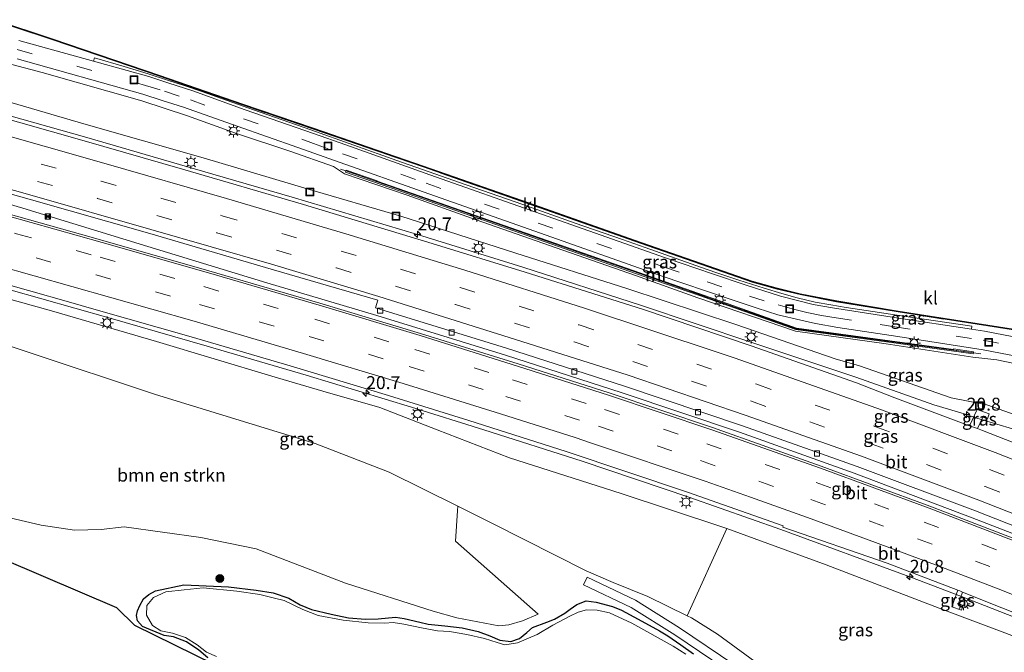
# Model space of a CAD drawing. Units: metres. Extents: x 90488 to 100000, y 444661 to 450001.
# Drawn here: x 99200 to 99391, y 449095 to 449218 of the extents above; entities that cross this region are included whole.
import ezdxf
from ezdxf.enums import TextEntityAlignment as Align

# ---------------------------------------------------------------- set-up
doc = ezdxf.new("R2010")
doc.units = ezdxf.units.M
doc.linetypes.add('IE-TERREINAFSCHEIDING', pattern=[10, 8, -2])
doc.linetypes.add('VW-3-9_STREEP', pattern=[12, 3, -9])
doc.layers.get('0').update_dxf_attribs({"lineweight": 25})
for name, color, linetype, lineweight in [('B-ME-AM-KILOMETR-S-B1', 7, 'Continuous', 18), ('B-ME-BV-GELEIDECONSTRUCTIE-BARRIER-L-B1', 213, 'BV-STEPBARRIER', 18), ('B-ME-BV-GELEIDECONSTRUCTIE-GELEIDERAIL-L-B1', 213, 'BV-GELEIDERAIL', 18), ('B-ME-GR-BOMENSTRUIKEN-GV-B6', 93, 'Continuous', 18), ('B-ME-GR-BOOM-S-B1', 93, 'Continuous', 18), ('B-ME-GW-INSTEEKWATERGANG-L-B1', 10, 'Continuous', 25), ('B-ME-GW-KRUINLIJN-L-B1', 93, 'Continuous', 18), ('B-ME-GW-TEENLIJN-L-B1', 93, 'Continuous', 18), ('B-ME-IE-GRASLAND-GV-B6', 93, 'Continuous', 18), ('B-ME-IE-INRICHTINGSELEMENT-S-B1', 253, 'Continuous', 18), ('B-ME-IE-MEUBILAIR_WEGMEUBILAIR-LICHTMAST-S-B1', 8, 'Continuous', 18), ('B-ME-IE-TERREINAFSCHEIDING-RASTERHEKWERK-L-B1', 8, 'IE-TERREINAFSCHEIDING', 18), ('B-ME-KG-KADASTRAAL-OPNAMEDTMGRENS-L-B1', 10, 'Continuous', 25), ('B-ME-MW-MUUR-GV-B6', 8, 'IE-TERREINAFSCHEIDING-KUNSTMATIG', 18), ('B-ME-OG-WATER-GV-B6', 153, 'Continuous', 18), ('B-ME-VH-VERH_SOORT-BITUMEN-GV-B6', 8, 'IE-TERREINAFSCHEIDING-NATUURLIJK-HOUTWAL', 18), ('B-ME-VH-VERH_SOORT-HALF_VERHARDING-GV-B6', 8, 'IE-TERREINAFSCHEIDING-NATUURLIJK-HOUTWAL', 18), ('B-ME-VH-VERH_SOORT-KLINKERS-GV-B6', 8, 'IE-TERREINAFSCHEIDING-NATUURLIJK-HOUTWAL', 18), ('B-ME-VV-KOLK-S-B1', 8, 'Continuous', 18), ('B-ME-VW-MARKERING-39STREEP-015-L-B1', 255, 'VW-3-9_STREEP', 18), ('B-ME-VW-MARKERING-STREEP-015-L-B1', 7, 'Continuous', 18)]:
    doc.layers.add(name, color=color, linetype=linetype, lineweight=lineweight)
doc.styles.add('NLCS-ISO', font='NLCS-ISO.TTF')
doc.linetypes.add('BV-GELEIDERAIL', pattern='A,10,-3,[108,NLCS.SHX,S=1,R=0,X=0,Y=0],-3', length=16)
doc.linetypes.add('BV-STEPBARRIER', pattern='A,1,-1,[16,NLCS.SHX,S=1,R=0,X=-1,Y=0],1', length=3)
doc.linetypes.add('IE-TERREINAFSCHEIDING-KUNSTMATIG', pattern='A,4,[82,NLCS.SHX,S=0.75,R=90,X=0,Y=0],4,-2', length=10)
doc.linetypes.add('IE-TERREINAFSCHEIDING-NATUURLIJK-HOUTWAL', pattern='A,7,-1.5,[67,NLCS.SHX,S=0.75,R=45,X=0,Y=0],-1.5,7,-1.5,[70,NLCS.SHX,S=0.75,R=0,X=0,Y=0],-1.5', length=20)

# ---------------------------------------------------------------- blocks, each defined once
blk = doc.blocks.new('camera')
h = blk.add_hatch(color=256)
h.paths.add_polyline_path([(0.5, 0.5), (-0.5, 0.5), (0, 0)])
h.paths.add_polyline_path([(0, 0), (-0.5, -0.5), (0.5, -0.5)])
for p, q in [((-0.5, 0.5), (0.5, -0.5)), ((0.5, 0.5), (-0.5, -0.5))]:
    blk.add_line(p, q)
blk.add_lwpolyline([(-0.5, 0.5), (0.5, 0.5), (0.5, -0.5), (-0.5, -0.5)], close=True)
blk = doc.blocks.new('put')
for p, q in [((0.75, 0.75), (-0.75, 0.75)), ((-0.75, 0.75), (-0.75, -0.75)), ((0.75, -0.75), (0.75, 0.75)), ((-0.75, -0.75), (0.75, -0.75))]:
    blk.add_line(p, q)
blk.add_lwpolyline([(-0.625, 0.625), (0.625, 0.625), (0.625, -0.625), (-0.625, -0.625)], close=True)
blk = doc.blocks.new('boom')
blk.add_hatch(color=256).paths.add_polyline_path([(-0.75, 0, 1), (0.75, 0, 1)])
blk.add_circle((0, 0), 0.75)
blk = doc.blocks.new('hecto')
for p, q in [((0, 0.625), (-0.625, 0)), ((0, -0.625), (0, 0.625)), ((-0.625, 0), (0.625, 0)), ((0.625, 0), (0, -0.625))]:
    blk.add_line(p, q)
blk = doc.blocks.new('kolk')
blk.add_lwpolyline([(-0.5, -0.5), (0.5, -0.5), (0.5, 0.5), (-0.5, 0.5)], close=True)
blk = doc.blocks.new('lantaarnpaal')
for p, q in [((-0.75, 0), (-1.25, 0)), ((-0.88, 0.88), (-0.53, 0.53)), ((0, 0.75), (0, 1.25)), ((0.53, 0.53), (0.88, 0.88)), ((0.75, 0), (1.25, 0)), ((-0.53, -0.53), (-0.88, -0.88)), ((0, -0.75), (0, -1.25)), ((0.53, -0.53), (0.88, -0.88))]:
    blk.add_line(p, q)
blk.add_circle((0, 0), 0.75)

msp = doc.modelspace()

# ---------------------------------------------------------------- linework, layer by layer
at = {"layer": 'B-ME-BV-GELEIDECONSTRUCTIE-BARRIER-L-B1'}
msp.add_polyline3d([(99537.242, 449054.477, 4.947), (99516.762, 449063.929, 4.821), (99495.393, 449073.922, 4.67), (99473.952, 449083.939, 4.44), (99451.467, 449093.977, 4.179), (99429.516, 449103.435, 3.926), (99407, 449112.72, 3.566), (99384.835, 449121.304, 3.19), (99361.984, 449129.929, 2.792), (99339.782, 449137.874, 2.361), (99317.069, 449145.51, 1.904), (99294.484, 449152.812, 1.531), (99269.578, 449160.457, 1.102), (99248.25, 449166.817, 0.775), (99225.205, 449173.813, 0.405), (99201.023, 449181.231, 0.073), (99178.405, 449187.908, -0.252), (99177.588, 449188.146, -0.258)], dxfattribs=at)
at = {"layer": 'B-ME-BV-GELEIDECONSTRUCTIE-GELEIDERAIL-L-B1'}
for points in [[(99431.368, 449126.022, 3.934), (99415.609, 449131.551, 3.728), (99404.148, 449135.142, 3.524), (99396.47, 449137.388, 3.38), (99385.734, 449140.617, 3.218), (99383.735, 449141.275, 3.173), (99377.362, 449143.205, 3.06), (99362.305, 449148.502, 2.809), (99342.141, 449155.276, 2.323), (99320.614, 449162.508, 1.837), (99297.803, 449169.82, 1.302), (99277.422, 449176.174, 0.868), (99253.169, 449183.421, 0.39), (99231.37, 449189.739, -0.026), (99213.439, 449194.916, -0.317), (99182.684, 449203.612, -0.76), (99181.914, 449203.832, -0.766)], [(99198.292, 449165.494, -0.415), (99217.481, 449160.063, -0.118), (99236.727, 449154.541, 0.205), (99255.883, 449148.916, 0.479), (99276.266, 449142.716, 0.781), (99290.241, 449138.342, 1.065), (99309.317, 449132.278, 1.345), (99330.177, 449125.237, 1.772), (99347.758, 449119.016, 2.128), (99372.732, 449109.877, 2.574), (99382.735, 449106.066, 2.705), (99397.595, 449100.251, 2.975)]]:
    msp.add_polyline3d(points, dxfattribs=at)
at = {"layer": 'B-ME-GR-BOMENSTRUIKEN-GV-B6'}
for points in [[(99177.652, 449161.478, -4.66), (99201.874, 449153.416, -4.71), (99226.691, 449145.172, -4.669), (99257.627, 449135.654, -4.044), (99271.962, 449130.126, -4.129), (99285.217, 449123.554, -4.213)], [(99285.217, 449123.554, -4.213), (99285.161, 449122.642, -4.732), (99284.803, 449116.768, -5.16), (99300.77, 449102.621, -5.39), (99297.73, 449101.335, -5.391), (99295.13, 449100.562, -5.455), (99293.181, 449100.391, -5.455), (99285.015, 449101.912, -5.463), (99280.428, 449103.219, -5.475), (99263.475, 449108.634, -5.499), (99246.219, 449115.266, -5.515), (99235.51, 449117.455, -5.515), (99220.664, 449119.553, -5.479), (99216.178, 449119.062, -5.479), (99210.992, 449118.933, -5.479), (99204.561, 449119.856, -5.479), (99194.327, 449122.245, -5.646)], [(99395.888, 449046.687, -4.11), (99389.181, 449051.669, -4.006), (99382.222, 449057.287, -4.107), (99373.018, 449065.892, -3.986), (99362.674, 449075.421, -3.802), (99350.416, 449087.333, -3.674), (99344.381, 449092.256, -3.97), (99335.522, 449098.782, -4.192), (99330.498, 449101.913, -4.207), (99329.625, 449102.34, -4.212), (99337.293, 449119.214, 0.965), (99356.517, 449112.211, 1.317), (99378.443, 449103.785, 1.732), (99396.085, 449097.153, 2.014)]]:
    msp.add_polyline3d(points, dxfattribs=at)
at = {"layer": 'B-ME-GW-INSTEEKWATERGANG-L-B1'}
msp.add_polyline3d([(99236.821, 449094.165, -5.431), (99235.109, 449095.644, -5.431), (99232.673, 449097.299, -5.431), (99230.189, 449098.216, -5.443), (99228.397, 449098.49, -5.463), (99224.188, 449100.271, -5.487), (99223.242, 449101.313, -5.487), (99223.026, 449102.378, -5.491), (99223.201, 449103.275, -5.527), (99223.648, 449104.342, -5.547), (99224.354, 449105.584, -5.563), (99225.411, 449106.427, -5.563), (99226.7, 449107.172, -5.583), (99232.159, 449108.292, -5.583), (99240.821, 449107.953, -5.583), (99246.208, 449107.309, -5.583), (99249.455, 449106.764, -5.583), (99252.515, 449105.703, -5.583), (99254.707, 449104.452, -5.583), (99256.879, 449103.515, -5.583), (99260.699, 449102.628, -5.583), (99264.083, 449101.897, -5.583), (99267.339, 449101.665, -5.583), (99269.82, 449101.753, -5.583), (99273.156, 449102.041, -5.575), (99274.873, 449101.815, -5.571), (99277.858, 449101.095, -5.495), (99279.521, 449100.692, -5.487), (99282.719, 449100.377, -5.483), (99286.101, 449100.003, -5.483), (99289.148, 449099.246, -5.483), (99291.43, 449098.436, -5.483), (99293.366, 449097.578, -5.483), (99295.514, 449097.323, -5.459), (99297.194, 449097.915, -5.415), (99298.578, 449099.074, -5.415), (99299.716, 449100.043, -5.415), (99302.483, 449101.103, -5.415), (99303.93, 449101.634, -5.387), (99305.957, 449102.799, -5.327), (99306.967, 449103.593, -5.268), (99308.274, 449104.512, -5.236), (99310.112, 449105.232, -5.188), (99312.014, 449104.93, -5.24), (99315.196, 449104.132, -5.26), (99316.933, 449103.388, -5.28), (99320.148, 449101.646, -5.28), (99324.29, 449099.386, -5.28), (99325.921, 449098.444, -5.28), (99328.382, 449096.687, -5.28), (99330.83, 449094.929, -5.28)], dxfattribs=at)
at = {"layer": 'B-ME-GW-KRUINLIJN-L-B1'}
for points in [[(99190.967, 449203.977, -1.532), (99212.858, 449197.585, -1.243), (99235.898, 449190.987, -0.841), (99256.086, 449184.986, -0.45), (99274.177, 449179.742, -0.081), (99296.471, 449172.523, 0.402), (99317.976, 449165.672, 0.851), (99339.046, 449158.723, 1.352), (99358.26, 449152.073, 1.728), (99363.021, 449150.733, 1.837), (99380.725, 449144.524, 2.186), (99387.682, 449143.157, 2.254), (99394.451, 449140.782, 2.486)], [(99337.293, 449119.214, 0.965), (99336.166, 449119.624, 0.944), (99316.854, 449126.006, 0.433), (99295.232, 449132.936, 0.072), (99281.247, 449138.33, -0.113), (99270.107, 449142.649, -0.253), (99259.115, 449145.844, -0.358), (99249.241, 449148.715, -0.452), (99226.926, 449155.425, -0.858), (99206.544, 449161.403, -1.18), (99181.995, 449168.225, -1.533), (99172.81, 449170.817, -1.584)]]:
    msp.add_polyline3d(points, dxfattribs=at)
at = {"layer": 'B-ME-GW-TEENLIJN-L-B1'}
for points in [[(99184.404, 449212.862, -3.4), (99204.768, 449207.506, -3.078), (99224.079, 449202.049, -4.515), (99232.871, 449199.123, -4.471), (99242.354, 449195.705, -4.456), (99252.725, 449192.303, -4.498), (99261.138, 449189.33, -4.46), (99263.264, 449187.932, -4.41), (99275.426, 449183.773, -3.948), (99288.8, 449178.976, -3.4), (99304.269, 449173.559, -2.739), (99319.661, 449168.229, -2.093), (99331.68, 449163.868, -1.559), (99350.611, 449157.454, -1.552), (99368.139, 449155.002, -2.843), (99384.956, 449152.412, -4.216), (99389.594, 449151.866, -2.768), (99412.954, 449147.077, -2.769)], [(99329.625, 449102.34, -4.212), (99321.992, 449106.07, -4.256), (99315.284, 449108.748, -4.323), (99310.095, 449111.013, -4.371), (99292.097, 449120.143, -4.256), (99285.217, 449123.554, -4.213)]]:
    msp.add_polyline3d(points, dxfattribs=at)
at = {"layer": 'B-ME-IE-GRASLAND-GV-B6'}
for points in [[(99195.298, 449217.668, -2.821), (99206.831, 449213.837, -2.883), (99227.492, 449206.819, -2.947), (99243.552, 449201.251, -4.603), (99257.29, 449196.587, -4.525), (99278.536, 449189.266, -4.392), (99298.938, 449182.108, -4.371)], [(99184.404, 449212.862, -3.4), (99204.768, 449207.506, -3.078), (99224.079, 449202.049, -4.515), (99232.871, 449199.123, -4.471), (99242.354, 449195.705, -4.456), (99252.725, 449192.303, -4.498), (99261.138, 449189.33, -4.46), (99263.264, 449187.932, -4.41), (99275.426, 449183.773, -3.948), (99288.8, 449178.976, -3.4), (99304.269, 449173.559, -2.739), (99319.661, 449168.229, -2.093), (99331.68, 449163.868, -1.559), (99350.611, 449157.454, -1.552), (99368.139, 449155.002, -2.843), (99384.956, 449152.412, -4.216), (99389.594, 449151.866, -2.768), (99412.954, 449147.077, -2.769)], [(99412.954, 449147.077, -2.769), (99389.594, 449151.866, -2.768), (99384.956, 449152.412, -4.216), (99368.139, 449155.002, -2.843), (99350.611, 449157.454, -1.552), (99331.68, 449163.868, -1.559), (99319.661, 449168.229, -2.093), (99304.269, 449173.559, -2.739), (99288.8, 449178.976, -3.4), (99275.426, 449183.773, -3.948), (99263.264, 449187.932, -4.41), (99261.138, 449189.33, -4.46), (99252.725, 449192.303, -4.498), (99242.354, 449195.705, -4.456), (99232.871, 449199.123, -4.471), (99224.079, 449202.049, -4.515), (99204.768, 449207.506, -3.078), (99184.404, 449212.862, -3.4)], [(99403.913, 449154.229, -2.912), (99387.194, 449157.448, -2.939), (99384.67, 449157.832, -2.931), (99384.748, 449158.411, -2.966), (99372.865, 449160.184, -2.936), (99360.447, 449162.038, -2.864), (99357.441, 449162.51, -2.86), (99354.401, 449163.087, -2.863), (99350.937, 449163.913, -2.869), (99347.954, 449164.741, -2.884), (99344.521, 449165.766, -2.894), (99339.65, 449167.3, -2.925), (99335.156, 449168.83, -2.912), (99332.408, 449169.78, -2.957), (99321.488, 449173.619, -2.976), (99317.096, 449175.162, -2.96), (99307.981, 449178.343, -2.961), (99297.789, 449181.962, -3.037), (99286.873, 449185.767, -3.003), (99273.433, 449190.5, -3.049), (99256.781, 449196.422, -3.098), (99245.699, 449200.313, -3.097), (99238.582, 449202.846, -3.118), (99235.642, 449203.856, -3.117), (99232.467, 449204.924, -3.133), (99229.041, 449206.065, -3.16), (99225.286, 449207.304, -3.177), (99220.638, 449208.683, -3.189), (99214.884, 449210.361, -3.239), (99214.707, 449209.744, -4.194), (99200.235, 449213.729, -3.231)], [(99199.897, 449210.158, -3.118), (99224.257, 449203.356, -4.505)], [(99392.754, 449135.876, 2.707), (99386.822, 449138.188, 2.596), (99385.83, 449138.559, 2.5), (99386.846, 449140.815, 2.5), (99387.786, 449140.473, 2.5), (99388.128, 449141.413, 2.5), (99385.779, 449142.268, 2.5), (99384.313, 449139.126, 2.5), (99369.845, 449144.535, 2.27), (99362.439, 449147.43, 2.102), (99342.042, 449154.616, 1.614), (99321.005, 449161.722, 1.121), (99298.27, 449168.836, 0.589), (99280.277, 449174.415, 0.169), (99255.368, 449181.96, -0.289), (99231.95, 449188.812, -0.707), (99212.922, 449194.311, -1.056), (99182.198, 449203.003, -1.43)], [(99190.967, 449203.977, -1.532), (99212.858, 449197.585, -1.243), (99235.898, 449190.987, -0.841), (99256.086, 449184.986, -0.45), (99274.177, 449179.742, -0.081), (99296.471, 449172.523, 0.402), (99317.976, 449165.672, 0.851), (99339.046, 449158.723, 1.352), (99358.26, 449152.073, 1.728), (99363.021, 449150.733, 1.837), (99380.725, 449144.524, 2.186), (99387.682, 449143.157, 2.254), (99394.451, 449140.782, 2.486)], [(99394.451, 449140.782, 2.486), (99387.682, 449143.157, 2.254), (99380.725, 449144.524, 2.186), (99363.021, 449150.733, 1.837), (99358.26, 449152.073, 1.728), (99339.046, 449158.723, 1.352), (99317.976, 449165.672, 0.851), (99296.471, 449172.523, 0.402), (99274.177, 449179.742, -0.081), (99256.086, 449184.986, -0.45), (99235.898, 449190.987, -0.841), (99212.858, 449197.585, -1.243), (99190.967, 449203.977, -1.532)], [(99224.257, 449203.356, -4.505), (99227.974, 449202.134, -4.497), (99232.106, 449200.805, -4.495), (99242.494, 449197.171, -4.475), (99254.256, 449193.005, -4.447), (99262.483, 449190.109, -4.456), (99278.51, 449184.442, -4.45), (99300.169, 449176.804, -4.336), (99324.588, 449168.158, -4.32), (99337.595, 449163.749, -4.316), (99343.182, 449161.919, -4.292), (99347.207, 449160.631, -4.29), (99351.621, 449159.565, -4.263), (99354.491, 449158.893, -4.256), (99358.784, 449158.169, -4.261), (99370.42, 449156.411, -2.774), (99386.941, 449153.824, -2.786), (99405.73, 449150.185, -2.8)], [(99263.577, 449188.461, -4.433), (99263.511, 449188.256, -4.432), (99275.606, 449184.022, -3.932), (99288.918, 449179.382, -3.423), (99304.541, 449173.927, -2.742), (99319.852, 449168.55, -2.086), (99331.807, 449164.388, -1.56), (99350.694, 449157.74, -1.564), (99368.239, 449155.365, -2.873), (99385.014, 449153.045, -4.259), (99385.054, 449153.269, -4.282), (99385.088, 449153.458, -4.301), (99381.204, 449153.991, -4.279), (99381.19, 449153.892, -4.279), (99357.506, 449157.134, -4.27), (99350.799, 449158.029, -4.22), (99335.552, 449163.427, -4.343), (99315.331, 449170.534, -4.38), (99288.454, 449179.908, -4.466), (99269.59, 449186.491, -4.486), (99269.614, 449186.574, -4.501), (99263.638, 449188.652, -4.434), (99263.577, 449188.461, -4.433)], [(99298.938, 449182.108, -4.371), (99319.415, 449174.901, -4.35), (99342.22, 449166.949, -4.387), (99344.545, 449166.294, -4.323), (99346.82, 449165.664, -2.817), (99351.515, 449164.512, -2.773), (99358.576, 449163.123, -2.719), (99370.466, 449161.169, -2.786), (99399.024, 449156.703, -2.797)], [(99396.085, 449097.153, 2.014), (99378.443, 449103.785, 1.732), (99356.517, 449112.211, 1.317), (99337.293, 449119.214, 0.965), (99336.166, 449119.624, 0.944), (99316.854, 449126.006, 0.433), (99295.232, 449132.936, 0.072), (99281.247, 449138.33, -0.113), (99270.107, 449142.649, -0.253), (99259.115, 449145.844, -0.358), (99249.241, 449148.715, -0.452), (99226.926, 449155.425, -0.858), (99206.544, 449161.403, -1.18), (99181.995, 449168.225, -1.533)], [(99181.995, 449168.225, -1.533), (99206.544, 449161.403, -1.18), (99226.926, 449155.425, -0.858), (99249.241, 449148.715, -0.452), (99259.115, 449145.844, -0.358)], [(99193.85, 449167.622, -1.241), (99210.306, 449162.971, -1.007), (99214.312, 449161.839, -0.95), (99233.587, 449156.363, -0.627), (99252.744, 449150.747, -0.345), (99271.814, 449144.999, -0.053), (99287.361, 449140.143, 0.269), (99306.201, 449134.147, 0.607), (99329.711, 449126.275, 1.041), (99348.213, 449119.759, 1.406), (99348.175, 449119.497, 1.398), (99368.33, 449112.489, 1.782), (99382.036, 449107.288, 1.97)], [(99259.115, 449145.844, -0.358), (99270.107, 449142.649, -0.253), (99281.247, 449138.33, -0.113), (99295.232, 449132.936, 0.072), (99316.854, 449126.006, 0.433), (99336.166, 449119.624, 0.944), (99337.293, 449119.214, 0.965), (99329.625, 449102.34, -4.212), (99321.992, 449106.07, -4.256), (99315.284, 449108.748, -4.323), (99310.095, 449111.013, -4.371), (99292.097, 449120.143, -4.256), (99285.217, 449123.554, -4.213), (99271.962, 449130.126, -4.129), (99257.627, 449135.654, -4.044), (99226.691, 449145.172, -4.669), (99201.874, 449153.416, -4.71), (99177.652, 449161.478, -4.66)], [(99388.128, 449141.413, 2.5), (99387.786, 449140.473, 2.5), (99386.846, 449140.815, 2.5), (99385.83, 449138.559, 2.5), (99384.313, 449139.126, 2.5), (99385.779, 449142.268, 2.5), (99388.128, 449141.413, 2.5)], [(99194.327, 449122.245, -5.646), (99204.561, 449119.856, -5.479), (99210.992, 449118.933, -5.479), (99216.178, 449119.062, -5.479), (99220.664, 449119.553, -5.479), (99235.51, 449117.455, -5.515), (99246.219, 449115.266, -5.515), (99263.475, 449108.634, -5.499), (99280.428, 449103.219, -5.475), (99285.015, 449101.912, -5.463), (99293.181, 449100.391, -5.455), (99295.13, 449100.562, -5.455), (99297.73, 449101.335, -5.391), (99300.77, 449102.621, -5.39), (99284.803, 449116.768, -5.16), (99285.161, 449122.642, -4.732), (99285.217, 449123.554, -4.213), (99292.097, 449120.143, -4.256), (99310.095, 449111.013, -4.371), (99315.284, 449108.748, -4.323), (99321.992, 449106.07, -4.256), (99329.625, 449102.34, -4.212), (99330.498, 449101.913, -4.207), (99335.522, 449098.782, -4.192), (99344.381, 449092.256, -3.97)], [(99238.064, 449092.901, -5.459), (99222.696, 449100.429, -5.467), (99219.187, 449103.875, -5.523), (99175.664, 449122.433, -5.71)], [(99338.678, 449092.906, -4.614), (99328.144, 449099.985, -4.997), (99319.609, 449105.371, -5.019), (99310.272, 449109.8, -4.853), (99309.571, 449108.322, -4.848), (99318.819, 449103.935, -5.015), (99327.251, 449098.614, -4.993), (99336.823, 449092.182, -4.645)], [(99236.821, 449094.165, -5.431), (99235.109, 449095.644, -5.431), (99232.673, 449097.299, -5.431), (99230.189, 449098.216, -5.443), (99228.397, 449098.49, -5.463), (99224.188, 449100.271, -5.487), (99223.242, 449101.313, -5.487), (99223.026, 449102.378, -5.491), (99223.201, 449103.275, -5.527), (99223.648, 449104.342, -5.547), (99224.354, 449105.584, -5.563), (99225.411, 449106.427, -5.563), (99226.7, 449107.172, -5.583), (99232.159, 449108.292, -5.583), (99240.821, 449107.953, -5.583), (99246.208, 449107.309, -5.583), (99249.455, 449106.764, -5.583), (99252.515, 449105.703, -5.583), (99254.707, 449104.452, -5.583), (99256.879, 449103.515, -5.583), (99260.699, 449102.628, -5.583), (99264.083, 449101.897, -5.583), (99267.339, 449101.665, -5.583), (99269.82, 449101.753, -5.583), (99273.156, 449102.041, -5.575), (99274.873, 449101.815, -5.571), (99277.858, 449101.095, -5.495), (99279.521, 449100.692, -5.487), (99282.719, 449100.377, -5.483), (99286.101, 449100.003, -5.483), (99289.148, 449099.246, -5.483), (99291.43, 449098.436, -5.483), (99293.366, 449097.578, -5.483), (99295.514, 449097.323, -5.459), (99297.194, 449097.915, -5.415), (99298.578, 449099.074, -5.415), (99299.716, 449100.043, -5.415), (99302.483, 449101.103, -5.415), (99303.93, 449101.634, -5.387), (99305.957, 449102.799, -5.327), (99306.967, 449103.593, -5.268), (99308.274, 449104.512, -5.236), (99310.112, 449105.232, -5.188), (99312.014, 449104.93, -5.24), (99315.196, 449104.132, -5.26), (99316.933, 449103.388, -5.28), (99320.148, 449101.646, -5.28), (99324.29, 449099.386, -5.28), (99325.921, 449098.444, -5.28), (99328.382, 449096.687, -5.28), (99330.83, 449094.929, -5.28)], [(99330.83, 449094.929, -5.28), (99328.382, 449096.687, -5.28), (99325.921, 449098.444, -5.28), (99324.29, 449099.386, -5.28), (99320.148, 449101.646, -5.28), (99316.933, 449103.388, -5.28), (99315.196, 449104.132, -5.26), (99312.014, 449104.93, -5.24), (99310.112, 449105.232, -5.188), (99308.274, 449104.512, -5.236), (99306.967, 449103.593, -5.268), (99305.957, 449102.799, -5.327), (99303.93, 449101.634, -5.387), (99302.483, 449101.103, -5.415), (99299.716, 449100.043, -5.415), (99298.578, 449099.074, -5.415), (99297.194, 449097.915, -5.415), (99295.514, 449097.323, -5.459), (99293.366, 449097.578, -5.483), (99291.43, 449098.436, -5.483), (99289.148, 449099.246, -5.483), (99286.101, 449100.003, -5.483), (99282.719, 449100.377, -5.483), (99279.521, 449100.692, -5.487), (99277.858, 449101.095, -5.495), (99274.873, 449101.815, -5.571), (99273.156, 449102.041, -5.575), (99269.82, 449101.753, -5.583), (99267.339, 449101.665, -5.583), (99264.083, 449101.897, -5.583), (99260.699, 449102.628, -5.583), (99256.879, 449103.515, -5.583), (99254.707, 449104.452, -5.583), (99252.515, 449105.703, -5.583), (99249.455, 449106.764, -5.583), (99246.208, 449107.309, -5.583), (99240.821, 449107.953, -5.583), (99232.159, 449108.292, -5.583), (99226.7, 449107.172, -5.583), (99225.411, 449106.427, -5.563), (99224.354, 449105.584, -5.563), (99223.648, 449104.342, -5.547), (99223.201, 449103.275, -5.527), (99223.026, 449102.378, -5.491), (99223.242, 449101.313, -5.487), (99224.188, 449100.271, -5.487), (99228.397, 449098.49, -5.463), (99230.189, 449098.216, -5.443), (99232.673, 449097.299, -5.431), (99235.109, 449095.644, -5.431), (99236.821, 449094.165, -5.431)], [(99329.354, 449094.903, -5.746), (99326.94, 449096.456, -5.746), (99318.917, 449100.866, -5.746), (99314.574, 449102.882, -5.746), (99312.242, 449103.393, -5.746), (99310.137, 449103.495, -5.746), (99308.538, 449103.033, -5.746), (99306.896, 449102.224, -5.746), (99303.623, 449100.495, -5.746), (99300.604, 449098.728, -5.746), (99296.787, 449097.06, -5.746), (99294.33, 449096.718, -5.746), (99292.838, 449097.134, -5.746), (99290.426, 449097.894, -5.746), (99286.974, 449098.72, -5.746), (99283.607, 449099.299, -5.746), (99281.279, 449099.426, -5.746), (99278.193, 449099.962, -5.746), (99274.757, 449100.702, -5.746), (99272.715, 449101, -5.746), (99271.121, 449100.897, -5.746), (99267.89, 449100.984, -5.746), (99263.017, 449101.443, -5.746), (99258.208, 449102.382, -5.746), (99255.199, 449103.532, -5.746), (99251.589, 449105.282, -5.746), (99249.736, 449105.707, -5.746), (99246.881, 449106.437, -5.746), (99242.474, 449107.06, -5.746), (99235.923, 449107.704, -5.746), (99232.225, 449107.361, -5.746), (99228.713, 449106.955, -5.746), (99226.291, 449105.887, -5.746), (99225.032, 449104.28, -5.746), (99224.942, 449102.469, -5.746), (99226.135, 449100.429, -5.746), (99227.704, 449099.432, -5.746), (99229.998, 449098.933, -5.746), (99232.542, 449098.124, -5.746), (99234.786, 449096.702, -5.746), (99236.574, 449095.306, -5.746), (99238.513, 449094.444, -5.746)], [(99382.963, 449106.926, 1.97), (99382.147, 449104.669, 1.97), (99383.087, 449104.327, 1.97), (99382.745, 449103.387, 1.97), (99380.865, 449104.071, 1.97), (99382.036, 449107.288, 1.97), (99382.447, 449107.132, 1.979), (99382.963, 449106.926, 1.97)], [(99382.036, 449107.288, 1.97), (99380.865, 449104.071, 1.97), (99382.745, 449103.387, 1.97), (99383.087, 449104.327, 1.97), (99382.147, 449104.669, 1.97), (99382.963, 449106.926, 1.97), (99398.192, 449100.854, 2.254)]]:
    msp.add_polyline3d(points, dxfattribs=at)
at = {"layer": 'B-ME-IE-TERREINAFSCHEIDING-RASTERHEKWERK-L-B1'}
for p, q in [((99262.525, 449188.826, -4.39), (99263.577, 449188.461, -4.433)), ((99385.054, 449153.269, -4.282), (99386.512, 449153.071, -4.333))]:
    msp.add_line(p, q, dxfattribs=at)
for points in [[(99399.024, 449156.703, -2.797), (99370.466, 449161.169, -2.786), (99358.576, 449163.123, -2.719), (99351.515, 449164.512, -2.773), (99346.82, 449165.664, -2.817), (99344.545, 449166.294, -4.323), (99342.22, 449166.949, -4.387), (99319.415, 449174.901, -4.35), (99298.938, 449182.108, -4.371), (99278.536, 449189.266, -4.392), (99257.29, 449196.587, -4.525), (99243.552, 449201.251, -4.603), (99227.492, 449206.819, -2.947), (99206.831, 449213.837, -2.883), (99195.298, 449217.668, -2.821)], [(99263.577, 449188.461, -4.433), (99289.058, 449179.582, -3.293), (99304.629, 449174.123, -2.647), (99320.585, 449168.539, -1.963), (99350.767, 449157.924, -1.445), (99385.054, 449153.269, -4.282)]]:
    msp.add_polyline3d(points, dxfattribs=at)
at = {"layer": 'B-ME-KG-KADASTRAAL-OPNAMEDTMGRENS-L-B1'}
for points in [[(99399.036, 449156.802, -2.795), (99370.482, 449161.268, -2.784), (99358.594, 449163.221, -2.717), (99351.536, 449164.61, -2.771), (99346.844, 449165.761, -2.815), (99344.571, 449166.39, -4.321), (99342.25, 449167.044, -4.384), (99319.448, 449174.996, -4.348), (99298.971, 449182.202, -4.369), (99278.569, 449189.361, -4.389), (99257.323, 449196.681, -4.522), (99243.585, 449201.345, -4.6), (99227.525, 449206.914, -2.945), (99206.864, 449213.931, -2.881), (99195.331, 449217.763, -2.819)], [(99394.99, 449027.048, -4.649), (99382.303, 449034.273, -4.705), (99358.352, 449044.464, -5.294), (99357.431, 449044.858, -5.746), (99265.605, 449084.098, -5.746), (99263.448, 449085.02, -5.455), (99238.064, 449092.901, -5.459), (99222.696, 449100.429, -5.467), (99219.187, 449103.875, -5.523), (99175.664, 449122.433, -5.71)]]:
    msp.add_polyline3d(points, dxfattribs=at)
at = {"layer": 'B-ME-MW-MUUR-GV-B6'}
for points in [[(99385.054, 449153.269, -4.282), (99385.014, 449153.045, -4.259), (99368.239, 449155.365, -2.873), (99350.694, 449157.74, -1.564), (99331.807, 449164.388, -1.56), (99319.852, 449168.55, -2.086), (99304.541, 449173.927, -2.742), (99288.918, 449179.382, -3.423), (99275.606, 449184.022, -3.932), (99263.511, 449188.256, -4.432), (99263.577, 449188.461, -4.433), (99289.058, 449179.582, -3.293), (99304.629, 449174.123, -2.647), (99320.585, 449168.539, -1.963), (99350.767, 449157.924, -1.445), (99385.054, 449153.269, -4.282)], [(99385.054, 449153.269, -4.282), (99350.767, 449157.924, -1.445), (99320.585, 449168.539, -1.963), (99304.629, 449174.123, -2.647), (99289.058, 449179.582, -3.293), (99263.577, 449188.461, -4.433), (99263.638, 449188.652, -4.434), (99269.614, 449186.574, -4.501), (99269.59, 449186.491, -4.486), (99288.454, 449179.908, -4.466), (99315.331, 449170.534, -4.38), (99335.552, 449163.427, -4.343), (99350.799, 449158.029, -4.22), (99357.506, 449157.134, -4.27), (99381.19, 449153.892, -4.279), (99381.204, 449153.991, -4.279), (99385.088, 449153.458, -4.301), (99385.054, 449153.269, -4.282)]]:
    msp.add_polyline3d(points, dxfattribs=at)
at = {"layer": 'B-ME-OG-WATER-GV-B6'}
msp.add_polyline3d([(99238.513, 449094.444, -5.746), (99236.574, 449095.306, -5.746), (99234.786, 449096.702, -5.746), (99232.542, 449098.124, -5.746), (99229.998, 449098.933, -5.746), (99227.704, 449099.432, -5.746), (99226.135, 449100.429, -5.746), (99224.942, 449102.469, -5.746), (99225.032, 449104.28, -5.746), (99226.291, 449105.887, -5.746), (99228.713, 449106.955, -5.746), (99232.225, 449107.361, -5.746), (99235.923, 449107.704, -5.746), (99242.474, 449107.06, -5.746), (99246.881, 449106.437, -5.746), (99249.736, 449105.707, -5.746), (99251.589, 449105.282, -5.746), (99255.199, 449103.532, -5.746), (99258.208, 449102.382, -5.746), (99263.017, 449101.443, -5.746), (99267.89, 449100.984, -5.746), (99271.121, 449100.897, -5.746), (99272.715, 449101, -5.746), (99274.757, 449100.702, -5.746), (99278.193, 449099.962, -5.746), (99281.279, 449099.426, -5.746), (99283.607, 449099.299, -5.746), (99286.974, 449098.72, -5.746), (99290.426, 449097.894, -5.746), (99292.838, 449097.134, -5.746), (99294.33, 449096.718, -5.746), (99296.787, 449097.06, -5.746), (99300.604, 449098.728, -5.746), (99303.623, 449100.495, -5.746), (99306.896, 449102.224, -5.746), (99308.538, 449103.033, -5.746), (99310.137, 449103.495, -5.746), (99312.242, 449103.393, -5.746), (99314.574, 449102.882, -5.746), (99318.917, 449100.866, -5.746), (99326.94, 449096.456, -5.746), (99329.354, 449094.903, -5.746)], dxfattribs=at)
at = {"layer": 'B-ME-VH-VERH_SOORT-BITUMEN-GV-B6'}
for points in [[(99200.235, 449213.729, -3.231), (99214.707, 449209.744, -4.194), (99221.226, 449207.949, -4.628), (99225.393, 449206.73, -4.61), (99229.282, 449205.487, -4.597), (99233.928, 449203.965, -4.593), (99244.076, 449200.332, -4.558), (99257.273, 449195.712, -4.552), (99263.539, 449193.499, -4.545), (99279.782, 449187.744, -4.48), (99301.42, 449180.117, -4.454), (99325.419, 449171.636, -4.462), (99334.526, 449168.519, -4.428), (99341.04, 449166.359, -4.404), (99347.683, 449164.206, -4.369), (99354.008, 449162.628, -4.333), (99357.742, 449161.93, -4.351), (99370.155, 449160.043, -2.888), (99384.67, 449157.832, -2.931), (99387.194, 449157.448, -2.939), (99403.913, 449154.229, -2.912)], [(99405.73, 449150.185, -2.8), (99386.941, 449153.824, -2.786), (99370.42, 449156.411, -2.774), (99358.784, 449158.169, -4.261), (99354.491, 449158.893, -4.256), (99351.621, 449159.565, -4.263), (99347.207, 449160.631, -4.29), (99343.182, 449161.919, -4.292), (99337.595, 449163.749, -4.316), (99324.588, 449168.158, -4.32), (99300.169, 449176.804, -4.336), (99278.51, 449184.442, -4.45), (99262.483, 449190.109, -4.456), (99254.256, 449193.005, -4.447), (99242.494, 449197.171, -4.475), (99232.106, 449200.805, -4.495), (99227.974, 449202.134, -4.497), (99224.257, 449203.356, -4.505), (99199.897, 449210.158, -3.118)], [(99182.198, 449203.003, -1.43), (99212.922, 449194.311, -1.056), (99231.95, 449188.812, -0.707), (99255.368, 449181.96, -0.289), (99280.277, 449174.415, 0.169), (99298.27, 449168.836, 0.589), (99321.005, 449161.722, 1.121), (99342.042, 449154.616, 1.614), (99362.439, 449147.43, 2.102), (99369.845, 449144.535, 2.27)], [(99179.177, 449189.47, -1.152), (99202.237, 449183.035, -0.836), (99225.634, 449176.329, -0.485), (99249.124, 449169.452, -0.118), (99269.725, 449163.433, 0.207), (99269.276, 449161.974, 0.201), (99294.684, 449154.175, 0.65), (99317.528, 449146.777, 1.042), (99340.315, 449139.083, 1.46), (99362.571, 449131.249, 1.937), (99385.482, 449122.622, 2.339), (99407.285, 449114.071, 2.688), (99429.802, 449104.861, 3.035), (99452.238, 449095.085, 3.304), (99468.833, 449087.993, 3.515), (99475.924, 449085.945, 3.602), (99496.835, 449076.389, 3.801), (99517.581, 449066.363, 3.92), (99538.465, 449056.053, 4.064), (99543.779, 449053.335, 4.082), (99543.503, 449052.555, 4.079)], [(99407.285, 449114.071, 2.688), (99385.482, 449122.622, 2.339), (99362.571, 449131.249, 1.937), (99340.315, 449139.083, 1.46), (99317.528, 449146.777, 1.042), (99294.684, 449154.175, 0.65), (99269.276, 449161.974, 0.201), (99269.725, 449163.433, 0.207), (99249.124, 449169.452, -0.118), (99225.634, 449176.329, -0.485), (99202.237, 449183.035, -0.836), (99179.177, 449189.47, -1.152)], [(99543.503, 449052.555, 4.079), (99542.39, 449050.194, 4.077), (99531.338, 449055.512, 4.02), (99524.379, 449058.774, 3.957), (99504.749, 449068.428, 3.829), (99483.313, 449078.557, 3.639), (99461.024, 449088.795, 3.408), (99438.368, 449098.699, 3.134), (99420.945, 449105.993, 2.887), (99399.093, 449114.904, 2.528), (99376.606, 449123.549, 2.141), (99355.599, 449131.291, 1.785), (99334.529, 449138.757, 1.35), (99314.519, 449145.486, 0.972), (99296.935, 449151.109, 0.659), (99278.012, 449156.965, 0.349), (99258.54, 449162.86, 0.018), (99237.04, 449169.144, -0.289), (99214.713, 449175.489, -0.729), (99191.487, 449182.005, -1.058)], [(99191.487, 449182.005, -1.058), (99214.713, 449175.489, -0.729), (99237.04, 449169.144, -0.289)], [(99237.04, 449169.144, -0.289), (99258.54, 449162.86, 0.018), (99278.012, 449156.965, 0.349), (99296.935, 449151.109, 0.659), (99314.519, 449145.486, 0.972), (99334.529, 449138.757, 1.35), (99355.599, 449131.291, 1.785), (99376.606, 449123.549, 2.141), (99399.093, 449114.904, 2.528)], [(99398.192, 449100.854, 2.254), (99382.963, 449106.926, 1.97), (99382.447, 449107.132, 1.979), (99382.036, 449107.288, 1.97), (99368.33, 449112.489, 1.782), (99348.175, 449119.497, 1.398), (99348.213, 449119.759, 1.406), (99329.711, 449126.275, 1.041), (99306.201, 449134.147, 0.607), (99287.361, 449140.143, 0.269), (99271.814, 449144.999, -0.053), (99252.744, 449150.747, -0.345), (99233.587, 449156.363, -0.627), (99214.312, 449161.839, -0.95), (99210.306, 449162.971, -1.007), (99193.85, 449167.622, -1.241)], [(99369.845, 449144.535, 2.27), (99384.313, 449139.126, 2.5), (99385.83, 449138.559, 2.5), (99386.822, 449138.188, 2.596), (99392.754, 449135.876, 2.707)]]:
    msp.add_polyline3d(points, dxfattribs=at)
at = {"layer": 'B-ME-VH-VERH_SOORT-HALF_VERHARDING-GV-B6'}
msp.add_polyline3d([(99336.823, 449092.182, -4.645), (99327.251, 449098.614, -4.993), (99318.819, 449103.935, -5.015), (99309.571, 449108.322, -4.848), (99310.272, 449109.8, -4.853), (99319.609, 449105.371, -5.019), (99328.144, 449099.985, -4.997), (99338.678, 449092.906, -4.614)], dxfattribs=at)
at = {"layer": 'B-ME-VH-VERH_SOORT-KLINKERS-GV-B6'}
for points in [[(99399.024, 449156.703, -2.797), (99370.466, 449161.169, -2.786), (99358.576, 449163.123, -2.719), (99351.515, 449164.512, -2.773), (99346.82, 449165.664, -2.817), (99344.545, 449166.294, -4.323), (99342.22, 449166.949, -4.387), (99319.415, 449174.901, -4.35), (99298.938, 449182.108, -4.371), (99278.536, 449189.266, -4.392), (99257.29, 449196.587, -4.525), (99243.552, 449201.251, -4.603), (99227.492, 449206.819, -2.947), (99206.831, 449213.837, -2.883), (99195.298, 449217.668, -2.821)], [(99195.331, 449217.763, -2.819), (99206.864, 449213.931, -2.881), (99227.525, 449206.914, -2.945), (99243.585, 449201.345, -4.6), (99257.323, 449196.681, -4.522), (99278.569, 449189.361, -4.389), (99298.971, 449182.202, -4.369)], [(99384.67, 449157.832, -2.931), (99370.155, 449160.043, -2.888), (99357.742, 449161.93, -4.351), (99354.008, 449162.628, -4.333), (99347.683, 449164.206, -4.369), (99341.04, 449166.359, -4.404), (99334.526, 449168.519, -4.428), (99325.419, 449171.636, -4.462), (99301.42, 449180.117, -4.454), (99279.782, 449187.744, -4.48), (99263.539, 449193.499, -4.545), (99257.273, 449195.712, -4.552), (99244.076, 449200.332, -4.558), (99233.928, 449203.965, -4.593), (99229.282, 449205.487, -4.597), (99225.393, 449206.73, -4.61), (99221.226, 449207.949, -4.628), (99214.707, 449209.744, -4.194), (99214.884, 449210.361, -3.239), (99220.638, 449208.683, -3.189), (99225.286, 449207.304, -3.177), (99229.041, 449206.065, -3.16), (99232.467, 449204.924, -3.133), (99235.642, 449203.856, -3.117), (99238.582, 449202.846, -3.118), (99245.699, 449200.313, -3.097), (99256.781, 449196.422, -3.098), (99273.433, 449190.5, -3.049), (99286.873, 449185.767, -3.003), (99297.789, 449181.962, -3.037), (99307.981, 449178.343, -2.961), (99317.096, 449175.162, -2.96), (99321.488, 449173.619, -2.976), (99332.408, 449169.78, -2.957), (99335.156, 449168.83, -2.912), (99339.65, 449167.3, -2.925), (99344.521, 449165.766, -2.894), (99347.954, 449164.741, -2.884), (99350.937, 449163.913, -2.869), (99354.401, 449163.087, -2.863), (99357.441, 449162.51, -2.86), (99360.447, 449162.038, -2.864), (99372.865, 449160.184, -2.936), (99384.748, 449158.411, -2.966), (99384.67, 449157.832, -2.931)], [(99298.971, 449182.202, -4.369), (99319.448, 449174.996, -4.348), (99342.25, 449167.044, -4.384), (99344.571, 449166.39, -4.321), (99346.844, 449165.761, -2.815), (99351.536, 449164.61, -2.771), (99358.594, 449163.221, -2.717), (99370.482, 449161.268, -2.784), (99399.036, 449156.802, -2.795)]]:
    msp.add_polyline3d(points, dxfattribs=at)
at = {"layer": 'B-ME-VW-MARKERING-39STREEP-015-L-B1'}
for points in [[(99199.914, 449211.966, -3.168), (99224.76, 449205.039, -4.544), (99228.45, 449203.922, -4.534), (99233.454, 449202.221, -4.529), (99243.73, 449198.589, -4.5), (99257.313, 449193.794, -4.493), (99262.9, 449191.791, -4.484), (99279.118, 449186.099, -4.452), (99300.8, 449178.361, -4.385), (99325.259, 449169.854, -4.379), (99333.513, 449166.985, -4.362), (99341.702, 449164.233, -4.335), (99347.255, 449162.51, -4.319), (99349.969, 449161.745, -4.311), (99352.799, 449161.058, -4.292), (99355.641, 449160.503, -4.289), (99358.486, 449160, -4.298), (99366.972, 449158.724, -4.329), (99369.848, 449158.27, -2.821), (99386.946, 449155.677, -2.856), (99403.868, 449152.435, -2.841)], [(99193.056, 449193.101, -1.138), (99216.196, 449186.503, -0.789), (99239.626, 449179.77, -0.391), (99262.678, 449172.943, 0.035), (99285.657, 449165.893, 0.456), (99308.715, 449158.639, 0.891), (99343.097, 449147.15, 1.616), (99365.987, 449138.995, 2.129), (99388.185, 449130.649, 2.55), (99410.817, 449121.764, 2.924)], [(99192.303, 449189.741, -1.048), (99215.441, 449183.155, -0.702), (99238.608, 449176.494, -0.343), (99261.721, 449169.698, 0.045), (99284.772, 449162.587, 0.451), (99307.737, 449155.349, 0.877), (99342.061, 449143.888, 1.555), (99364.757, 449135.817, 2.077), (99387.348, 449127.335, 2.462), (99409.815, 449118.486, 2.84)], [(99176.144, 449182.908, -1.282), (99187.859, 449179.644, -1.153), (99199.781, 449176.319, -0.984), (99216.008, 449171.746, -0.746), (99236.076, 449166.063, -0.334), (99257.535, 449159.746, -0.028), (99276.937, 449153.88, 0.285), (99295.827, 449148.009, 0.603), (99313.66, 449142.287, 0.909), (99333.419, 449135.648, 1.285), (99354.622, 449128.145, 1.704), (99375.495, 449120.468, 2.06), (99397.812, 449111.902, 2.446), (99419.642, 449103.042, 2.816), (99436.471, 449095.93, 3.057), (99459.656, 449085.768, 3.304), (99482.034, 449075.587, 3.551), (99503.365, 449065.5, 3.766), (99522.948, 449055.978, 3.89), (99530.062, 449052.468, 3.954), (99530.985, 449052.01, 3.951), (99545.303, 449044.857, 4.034), (99554.444, 449040.237, 4.064)], [(99175.221, 449179.56, -1.346), (99192.029, 449174.878, -1.151), (99215.184, 449168.365, -0.81), (99235.248, 449162.635, -0.44), (99256.443, 449156.431, -0.101), (99275.823, 449150.579, 0.2), (99294.535, 449144.769, 0.521), (99312.452, 449139.029, 0.823), (99332.218, 449132.379, 1.199), (99353.579, 449124.844, 1.632), (99374.236, 449117.242, 2.004), (99396.504, 449108.663, 2.357), (99418.327, 449099.815, 2.725), (99434.781, 449092.877, 2.942), (99458.247, 449082.59, 3.19), (99480.593, 449072.406, 3.438), (99501.682, 449062.438, 3.667), (99521.43, 449052.835, 3.815), (99529.449, 449048.866, 3.866), (99529.987, 449048.581, 3.863), (99543.668, 449041.761, 3.941), (99554.485, 449036.295, 3.977)]]:
    msp.add_polyline3d(points, dxfattribs=at)
at = {"layer": 'B-ME-VW-MARKERING-STREEP-015-L-B1'}
for points in [[(99412.037, 449124.956, 3.009), (99389.264, 449133.945, 2.622), (99367.264, 449142.178, 2.186), (99338.921, 449152.215, 1.575), (99335.807, 449153.275, 1.476), (99309.776, 449161.926, 0.911), (99286.615, 449169.228, 0.443), (99263.57, 449176.291, 0.004), (99240.458, 449183.112, -0.437), (99217.166, 449189.831, -0.865), (99193.992, 449196.451, -1.196)], [(99179.478, 449190.309, -1.163), (99202.359, 449183.864, -0.836), (99225.824, 449177.157, -0.494), (99249.178, 449170.412, -0.136), (99269.958, 449164.152, 0.207), (99295.197, 449156.24, 0.664), (99318.204, 449148.89, 1.075), (99340.88, 449141.166, 1.497), (99363.356, 449133.227, 1.997), (99386.085, 449124.734, 2.404), (99408.091, 449116.05, 2.754)], [(99176.902, 449185.657, -1.239), (99193.383, 449181.082, -1.033), (99216.387, 449174.605, -0.694), (99236.931, 449168.767, -0.295), (99258.41, 449162.463, 0.027), (99277.937, 449156.584, 0.356), (99296.776, 449150.692, 0.656), (99314.374, 449145.068, 0.966), (99334.406, 449138.327, 1.348), (99355.461, 449130.884, 1.782), (99376.458, 449123.161, 2.127), (99398.956, 449114.493, 2.512), (99420.812, 449105.649, 2.874), (99438.234, 449098.311, 3.134), (99460.928, 449088.332, 3.401), (99483.176, 449078.172, 3.633), (99504.61, 449068.045, 3.829), (99524.23, 449058.474, 3.958), (99530.934, 449055.176, 4.02), (99531.159, 449055.07, 4.025), (99546.619, 449047.381, 4.076), (99554.41, 449043.436, 4.108)], [(99400.898, 449103.158, 2.362), (99389.873, 449107.528, 2.159), (99378.724, 449111.787, 2.013), (99366.089, 449116.543, 1.825), (99353.656, 449121.101, 1.567), (99341.882, 449125.313, 1.359), (99333.095, 449128.401, 1.177), (99311.143, 449135.772, 0.75), (99307.931, 449136.816, 0.686), (99293.475, 449141.459, 0.42), (99274.629, 449147.31, 0.105), (99255.325, 449153.108, -0.188), (99234.165, 449159.372, -0.494), (99217.77, 449164.038, -0.827), (99195.834, 449170.225, -1.147)]]:
    msp.add_polyline3d(points, dxfattribs=at)

# ---------------------------------------------------------------- block references
at = {"layer": 'B-ME-AM-KILOMETR-S-B1', "rotation": 90}
for p in [(99277.422, 449176.174, 0.868), (99267.482, 449145.44, -0.198), (99383.735, 449141.275, 3.173), (99372.732, 449109.877, 2.574)]:
    msp.add_blockref('hecto', p, dxfattribs=at)
at = {"layer": 'B-ME-GR-BOOM-S-B1', "rotation": 90}
msp.add_blockref('boom', (99239.163, 449109.54, -5.527), dxfattribs=at)
at = {"layer": 'B-ME-IE-INRICHTINGSELEMENT-S-B1', "rotation": 90}
for name, p in [('put', (99222.529, 449206.12, -4.576)), ('put', (99260.078, 449193.28, -4.515)), ('put', (99256.579, 449184.401, -0.367)), ('camera', (99205.873, 449179.653, -0.792)), ('put', (99273.246, 449179.716, -0.001)), ('put', (99349.487, 449161.764, -4.326)), ('put', (99388.005, 449155.263, -2.832)), ('put', (99361.107, 449151.145, 1.963)), ('put', (99386.188, 449143.02, 2.326))]:
    msp.add_blockref(name, p, dxfattribs=at)
at = {"layer": 'B-ME-IE-MEUBILAIR_WEGMEUBILAIR-LICHTMAST-S-B1', "rotation": 90}
for p in [(99241.788, 449196.213, -4.489), (99233.573, 449190.124, -0.854), (99288.942, 449179.89, -4.406), (99289.227, 449173.534, 0.11), (99335.855, 449163.476, -4.354), (99217.318, 449159.053, -0.977), (99342.025, 449156.333, 1.505), (99373.565, 449155.13, -4.337), (99277.429, 449141.418, 0.023), (99329.417, 449124.358, 0.926), (99383.162, 449104.631, 1.862)]:
    msp.add_blockref('lantaarnpaal', p, dxfattribs=at)
at = {"layer": 'B-ME-VV-KOLK-S-B1', "rotation": 90}
for p in [(99270.213, 449161.414, 0.139), (99284.047, 449157.185, 0.379), (99307.781, 449149.624, 0.759), (99331.716, 449141.759, 2.976), (99354.772, 449133.745, 1.674)]:
    msp.add_blockref('kolk', p, dxfattribs=at)

# ---------------------------------------------------------------- texts
at = {"layer": 'B-ME-AM-KILOMETR-S-B1', "ltscale": 0.2, "style": 'NLCS-ISO'}
for s, p in [('20.7', (99277.422, 449176.174, 0.868)), ('20.7', (99267.482, 449145.44, -0.198)), ('20.8', (99383.735, 449141.275, 3.173)), ('20.8', (99372.732, 449109.877, 2.574))]:
    msp.add_text(s, height=2.5, dxfattribs=at).set_placement(p, align=Align.BOTTOM_LEFT)
at = {"layer": 'B-ME-BV-GELEIDECONSTRUCTIE-BARRIER-L-B1', "ltscale": 0.2, "style": 'NLCS-ISO'}
msp.add_text('gb', height=2.5, dxfattribs=at).set_placement((99359.536298, 449126.940332), align=Align.MIDDLE_CENTER)
at = {"layer": 'B-ME-GR-BOMENSTRUIKEN-GV-B6', "ltscale": 0.2, "style": 'NLCS-ISO'}
msp.add_text('bmn en strkn', height=2.5, dxfattribs=at).set_placement((99229.787318, 449129.553368), align=Align.MIDDLE_CENTER)
at = {"layer": 'B-ME-IE-GRASLAND-GV-B6', "ltscale": 0.2, "style": 'NLCS-ISO'}
for p in [(99324.2995, 449170.8485), (99372.4055, 449159.9615), (99371.856, 449148.935), (99369.1155, 449140.9545), (99386.2205, 449140.4135), (99254.053, 449136.5785), (99367.107, 449137.086), (99381.976, 449105.3375), (99362.2395, 449099.593)]:
    msp.add_text('gras', height=2.5, dxfattribs=at).set_placement(p, align=Align.MIDDLE_CENTER)
at = {"layer": 'B-ME-MW-MUUR-GV-B6', "ltscale": 0.2, "style": 'NLCS-ISO'}
for p in [(99323.706472, 449168.317505), (99323.74971, 449168.484576)]:
    msp.add_text('mr', height=2.5, dxfattribs=at).set_placement(p, align=Align.MIDDLE_CENTER)
at = {"layer": 'B-ME-VH-VERH_SOORT-BITUMEN-GV-B6', "ltscale": 0.2, "style": 'NLCS-ISO'}
for p in [(99370.111799, 449132.117848), (99362.360261, 449126.145152), (99368.69206, 449114.416582)]:
    msp.add_text('bit', height=2.5, dxfattribs=at).set_placement(p, align=Align.MIDDLE_CENTER)
at = {"layer": 'B-ME-VH-VERH_SOORT-KLINKERS-GV-B6', "ltscale": 0.2, "style": 'NLCS-ISO'}
for p in [(99299.195702, 449181.891464), (99376.751433, 449163.862984)]:
    msp.add_text('kl', height=2.5, dxfattribs=at).set_placement(p, align=Align.MIDDLE_CENTER)

doc.saveas('drawing.dxf')
